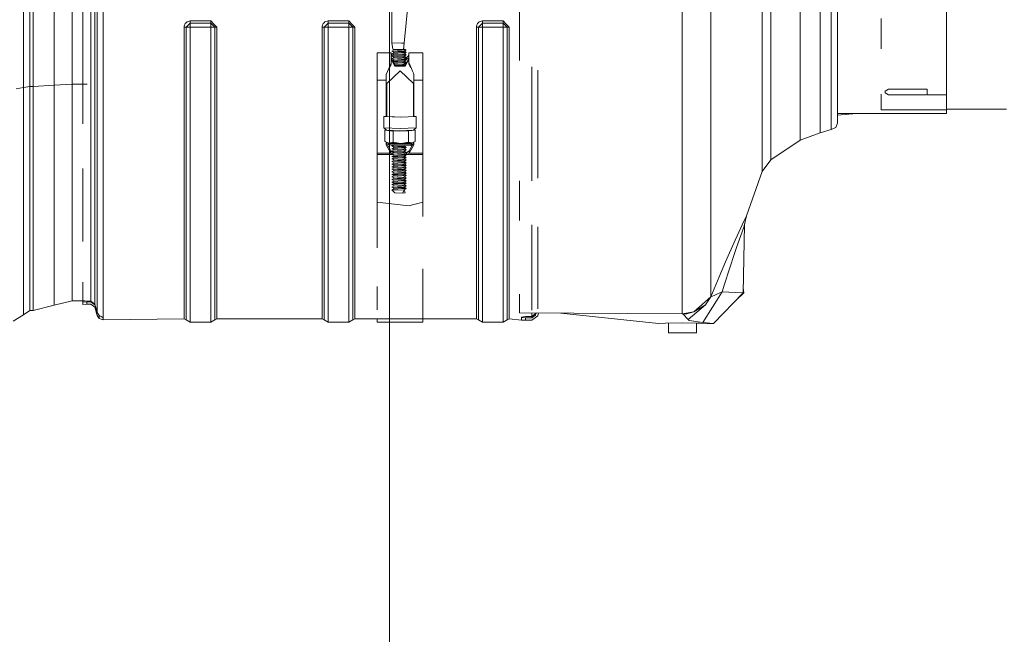
# Model space of a CAD drawing. Units: millimetres. Extents: x 755 to 8870, y -288 to 3601.
# Drawn here: x 4185 to 4664, y 487 to 786 of the extents above; entities that cross this region are included whole.
import ezdxf

# ---------------------------------------------------------------- set-up
doc = ezdxf.new("R2010")
doc.units = ezdxf.units.MM
doc.layers.add('1', color=7, linetype='Continuous', true_color=0xffffff)
doc.styles.add('blockfont', font='simplex.shx')
doc.dimstyles.get("Standard").update_dxf_attribs({"dimtxt": 0.18, "dimasz": 0.18, "dimexe": 0.18, "dimexo": 0.0625, "dimgap": 0.09, "dimtad": 0, "dimtih": 1, "dimtoh": 1, "dimdec": 4, "dimzin": 0, "dimdsep": 46, "dimtxsty": 'Standard', "dimcen": 0.09, "dimadec": 0, "dimazin": 0, "dimtfac": 1, "dimtdec": 4, "dimtofl": 0, "dimtmove": 0, "dimatfit": 3, "dimfxl": 1, "dimtolj": 1, "dimtzin": 0, "dimarcsym": 0})

# ---------------------------------------------------------------- blocks, each defined once
blk = doc.blocks.new('_U3')
at = {"layer": '1', "color": 18, "lineweight": 13}
for p, q in [((4365, 1300), (4365, 289.962913)), ((2000, 430), (2000, 289.962913)), ((2000, 291.962913), (3074.541667, 291.962913)), ((4365, 291.962913), (3290.458333, 291.962913)), ((3079.166667, 216.962913), (3054.166667, 216.962913)), ((3054.166667, 216.962913), (3054.166667, 123.212913)), ((3310.833333, 216.962913), (3285.833333, 216.962913)), ((3310.833333, 123.212913), (3310.833333, 216.962913)), ((3054.166667, 123.212913), (3079.166667, 123.212913)), ((3285.833333, 123.212913), (3310.833333, 123.212913))]:
    blk.add_line(p, q, dxfattribs=at)
at = {"layer": '1', "color": 18, "lineweight": 70}
for points in [[(2000, 291.962913), (2049.999951, 305.360372), (2050.000049, 278.565453)], [(4365, 291.962913), (4315.000049, 278.565453), (4314.999951, 305.360372)]]:
    blk.add_solid(points, dxfattribs=at)
at = {"layer": '1', "color": 18, "linetype": 'Continuous', "lineweight": 13, "char_height": 50, "attachment_point": 7, "line_spacing_factor": 0.903614, "style": 'blockfont'}
for s, insert in [('\\W1.4631;93.1', (3078.691667, 253.067079)), ('\\W1.1591;2365', (3078.691667, 131.192079))]:
    blk.add_mtext(s, dxfattribs=dict(at, insert=insert))
blk = doc.blocks.new('_U10')
at = {"layer": '1', "color": 18, "lineweight": 13}
for p, q in [((974.846274, 1197.49653), (974.846274, -250)), ((8649.999683, 1124.649996), (8649.999683, -250)), ((974.846274, -248), (4731.704229, -248)), ((8649.999683, -248), (4893.141729, -248))]:
    blk.add_line(p, q, dxfattribs=at)
at = {"layer": '1', "color": 18, "lineweight": 70}
for points in [[(974.846274, -248), (1024.846224, -234.60254), (1024.846323, -261.39746)], [(8649.999683, -248), (8599.999733, -261.39746), (8599.999634, -234.60254)]]:
    blk.add_solid(points, dxfattribs=at)
at = {"layer": '1', "color": 18, "linetype": 'Continuous', "lineweight": 13, "insert": (4735.854229, -286.895833), "char_height": 50, "attachment_point": 7, "line_spacing_factor": 0.903614, "style": 'blockfont'}
blk.add_mtext('\\W1.1836;OAL', dxfattribs=at)

msp = doc.modelspace()

# ---------------------------------------------------------------- linework, layer by layer
at = {"layer": '1', "color": 18, "linetype": 'Continuous', "lineweight": 13}
for p, q in [((4546.0639, 810.579684), (4546.0639, 778.64888)), ((4219.786644, 769.79759), (4219.786644, 806.194809)), ((4221.610069, 806.361344), (4221.610069, 769.594756)), ((4222.828865, 747.52548), (4222.828865, 806.868699)), ((4225.794315, 807.139483), (4225.794315, 746.877816)), ((4507.29084, 765.795019), (4507.29084, 804.419366)), ((4550.330162, 809.053627), (4550.330162, 778.9655)), ((4564.662933, 805.937555), (4564.662933, 773.677197)), ((4574.305058, 774.634746), (4574.305058, 805.041578)), ((4579.745293, 774.204579), (4579.745293, 805.041578)), ((4635.775089, 761.198846), (4635.775089, 804.960576)), ((4215.786457, 754.36404), (4215.786457, 804.203537)), ((4428.095341, 765.795019), (4428.095341, 800.285426)), ((4521.105766, 769.212869), (4521.105766, 803.61816)), ((4582.835197, 802.414265), (4582.835197, 775.069562)), ((4186.928302, 799.043801), (4186.928302, 752.620068)), ((4190.146476, 753.147569), (4190.146476, 798.937169)), ((4191.706687, 753.147569), (4191.706687, 798.937169)), ((4201.978683, 753.809419), (4201.978683, 798.803297)), ((4210.586548, 798.69118), (4210.586548, 754.36404)), ((4366.05978, 774.34471), (4366.05978, 793.938061)), ((4372.059822, 774.154153), (4374.060154, 793.940035)), ((4603.962421, 771.475119), (4603.962421, 786.266652)), ((4265.174866, 782.539871), (4265.13958, 782.089141)), ((4265.13958, 782.077876), (4265.13958, 782.089141)), ((4265.626907, 782.062379), (4265.13958, 782.077876)), ((4265.13958, 746.877816), (4265.13958, 782.077876)), ((4265.658379, 783.743349), (4265.174866, 782.539871)), ((4265.641689, 782.061961), (4265.626907, 782.062379)), ((4266.121864, 782.046703), (4265.641689, 782.061961)), ((4265.658379, 783.743349), (4265.788555, 783.918765)), ((4265.788555, 783.918765), (4266.024113, 784.130481)), ((4266.488075, 784.546998), (4266.024113, 784.130481)), ((4266.121864, 782.046703), (4267.106533, 783.036378)), ((4266.121864, 782.046703), (4268.086433, 781.984296)), ((4266.121864, 746.726659), (4266.121864, 782.046703)), ((4268.086433, 785.017636), (4266.488075, 784.546998)), ((4267.106533, 783.036378), (4268.086433, 784.021822)), ((4268.086433, 785.017636), (4278.086662, 785.017636)), ((4268.086433, 784.52864), (4268.086433, 785.017636)), ((4268.086433, 784.52864), (4268.086433, 784.513858)), ((4268.086433, 784.021822), (4268.086433, 784.513858)), ((4268.086433, 784.021822), (4268.086433, 781.984296)), ((4268.086433, 784.021822), (4278.086662, 784.021822)), ((4268.086433, 781.984296), (4268.086433, 740.280655)), ((4268.086433, 781.984296), (4278.086662, 781.984296)), ((4278.086662, 785.017636), (4279.562473, 783.545282)), ((4278.086662, 784.528103), (4278.086662, 785.017636)), ((4278.086662, 784.515348), (4278.086662, 784.528103)), ((4278.086662, 784.021822), (4278.086662, 784.515348)), ((4278.086662, 784.021822), (4279.067516, 783.035782)), ((4278.086662, 784.021822), (4278.086662, 781.984296)), ((4280.051231, 782.046703), (4278.086662, 781.984296)), ((4278.086662, 781.984296), (4278.086662, 740.280655)), ((4279.067516, 783.035782), (4280.051231, 782.046703)), ((4279.562473, 783.545282), (4281.033516, 782.077876)), ((4280.051231, 782.046703), (4280.532837, 782.061961)), ((4280.051231, 782.046703), (4280.051231, 746.726659)), ((4280.545235, 782.062379), (4280.532837, 782.061961)), ((4280.545235, 782.062379), (4281.033516, 782.077876)), ((4281.033516, 782.077876), (4281.033516, 746.877816)), ((4332.2649, 782.539871), (4332.229614, 782.089141)), ((4332.229614, 782.077876), (4332.229614, 782.089141)), ((4332.229614, 782.077876), (4332.716942, 782.062379)), ((4332.229614, 746.877816), (4332.229614, 782.077876)), ((4332.747936, 783.743349), (4332.2649, 782.539871)), ((4332.731724, 782.061961), (4332.716942, 782.062379)), ((4333.211899, 782.046703), (4332.731724, 782.061961)), ((4332.747936, 783.743349), (4332.87859, 783.918765)), ((4332.87859, 783.918765), (4333.114147, 784.130481)), ((4333.57811, 784.546998), (4333.114147, 784.130481)), ((4333.211899, 782.046703), (4334.196091, 783.036378)), ((4333.211899, 782.046703), (4335.176468, 781.984296)), ((4333.211899, 746.726659), (4333.211899, 782.046703)), ((4333.57811, 784.546998), (4335.176468, 785.017636)), ((4334.196091, 783.036378), (4335.176468, 784.021822)), ((4335.176468, 785.017636), (4335.176468, 784.52864)), ((4345.176697, 785.017636), (4335.176468, 785.017636)), ((4335.176468, 784.52864), (4335.176468, 784.513858)), ((4335.176468, 784.021822), (4335.176468, 784.513858)), ((4335.176468, 784.021822), (4345.176697, 784.021822)), ((4335.176468, 784.021822), (4335.176468, 781.984296)), ((4335.176468, 781.984296), (4335.176468, 740.280655)), ((4335.176468, 781.984296), (4345.176697, 781.984296)), ((4345.176697, 785.017636), (4346.652508, 783.545282)), ((4345.176697, 785.017636), (4345.176697, 784.528103)), ((4345.176697, 784.515348), (4345.176697, 784.528103)), ((4345.176697, 784.021822), (4345.176697, 784.515348)), ((4345.176697, 784.021822), (4346.157551, 783.035782)), ((4345.176697, 784.021822), (4345.176697, 781.984296)), ((4347.141266, 782.046703), (4345.176697, 781.984296)), ((4345.176697, 781.984296), (4345.176697, 740.280655)), ((4346.157551, 783.035782), (4347.141266, 782.046703)), ((4348.12355, 782.077876), (4346.652508, 783.545282)), ((4347.141266, 782.046703), (4347.622871, 782.061961)), ((4347.141266, 782.046703), (4347.141266, 746.726659)), ((4347.635269, 782.062379), (4347.622871, 782.061961)), ((4348.12355, 782.077876), (4347.635269, 782.062379)), ((4348.12355, 782.077876), (4348.12355, 746.877816)), ((4407.265186, 782.539871), (4407.229424, 782.089141)), ((4407.229424, 782.077876), (4407.229424, 782.089141)), ((4407.229424, 782.077876), (4407.717228, 782.062379)), ((4407.229424, 746.877816), (4407.229424, 782.077876)), ((4407.748222, 783.743349), (4407.265186, 782.539871)), ((4407.731533, 782.061961), (4407.717228, 782.062379)), ((4407.731533, 782.061961), (4408.211708, 782.046703)), ((4407.878399, 783.918765), (4407.748222, 783.743349)), ((4407.878399, 783.918765), (4408.114433, 784.130481)), ((4408.577919, 784.546998), (4408.114433, 784.130481)), ((4408.211708, 782.046703), (4409.196377, 783.036378)), ((4408.211708, 782.046703), (4410.176754, 781.984296)), ((4408.211708, 746.726659), (4408.211708, 782.046703)), ((4408.577919, 784.546998), (4410.176754, 785.017636)), ((4409.196377, 783.036378), (4410.176754, 784.021822)), ((4410.176754, 785.017636), (4410.176754, 784.52864)), ((4420.176506, 785.017636), (4410.176754, 785.017636)), ((4410.176754, 784.52864), (4410.176754, 784.513858)), ((4410.176754, 784.021822), (4410.176754, 784.513858)), ((4410.176754, 784.021822), (4420.176506, 784.021822)), ((4410.176754, 784.021822), (4410.176754, 781.984296)), ((4410.176754, 781.984296), (4410.176754, 740.280655)), ((4410.176754, 781.984296), (4420.176506, 781.984296)), ((4420.176506, 785.017636), (4420.176506, 784.528103)), ((4421.652317, 783.545282), (4420.176506, 785.017636)), ((4420.176506, 784.515348), (4420.176506, 784.528103)), ((4420.176506, 784.021822), (4420.176506, 784.515348)), ((4420.176506, 784.021822), (4421.15736, 783.035782)), ((4420.176506, 784.021822), (4420.176506, 781.984296)), ((4422.141075, 782.046703), (4420.176506, 781.984296)), ((4420.176506, 781.984296), (4420.176506, 740.280655)), ((4421.15736, 783.035782), (4422.141075, 782.046703)), ((4423.12336, 782.077876), (4421.652317, 783.545282)), ((4422.141075, 782.046703), (4422.623158, 782.061961)), ((4422.141075, 782.046703), (4422.141075, 746.726659)), ((4422.635555, 782.062379), (4422.623158, 782.061961)), ((4423.12336, 782.077876), (4422.635555, 782.062379)), ((4423.12336, 746.877816), (4423.12336, 782.077876)), ((4546.0639, 778.022256), (4546.0639, 778.64888)), ((4546.0639, 778.022256), (4546.0639, 736.346927)), ((4550.330162, 759.412256), (4550.330162, 778.9655)), ((4370.791912, 774.194446), (4366.05978, 774.34471)), ((4366.602898, 771.349278), (4366.05978, 774.34471)), ((4366.05978, 770.350781), (4367.142677, 770.974842)), ((4366.493225, 771.349278), (4366.60227, 771.35274)), ((4371.843338, 771.179345), (4366.493225, 771.349278)), ((4367.142677, 770.974842), (4366.493225, 771.349278)), ((4366.602898, 771.349278), (4371.788502, 771.18459)), ((4368.601322, 770.835844), (4367.142677, 770.974842)), ((4370.789528, 770.905343), (4368.601322, 770.835844)), ((4370.789528, 770.905343), (4372.977257, 770.974842)), ((4372.059822, 774.154153), (4370.791912, 774.194446)), ((4371.788502, 771.18459), (4372.059822, 774.154153)), ((4371.818999, 771.518379), (4371.843338, 771.519151)), ((4371.843338, 771.179345), (4371.843338, 771.519151)), ((4372.977257, 770.974842), (4371.843338, 771.519151)), ((4372.059822, 770.350781), (4372.977257, 770.974842)), ((4564.662933, 764.93111), (4564.662933, 773.677197)), ((4574.305058, 774.634746), (4574.305058, 749.276188)), ((4579.745293, 747.746137), (4579.745293, 774.204579)), ((4582.835197, 775.069562), (4582.835197, 749.954906)), ((4219.786644, 769.79759), (4219.786644, 735.040155)), ((4221.610069, 734.10317), (4221.610069, 769.594756)), ((4358.944893, 769.481388), (4365.809917, 769.481388)), ((4358.944893, 765.410212), (4358.944893, 769.481388)), ((4365.809917, 765.410212), (4365.809917, 769.481388)), ((4365.809917, 768.797842), (4366.359148, 768.027061)), ((4365.809917, 767.022696), (4366.282292, 766.734696)), ((4366.372563, 765.538609), (4365.809917, 766.445664)), ((4365.809917, 766.424187), (4367.707253, 763.311115)), ((4367.546082, 762.971905), (4365.809917, 766.242072)), ((4369.06004, 770.255533), (4366.05978, 770.350781)), ((4367.142677, 769.72672), (4366.05978, 770.350781)), ((4366.05978, 769.10266), (4367.142677, 769.72672)), ((4369.06004, 769.007412), (4366.05978, 769.10266)), ((4367.142677, 768.478599), (4366.05978, 769.10266)), ((4366.05978, 767.854539), (4367.142677, 768.478599)), ((4369.06004, 767.75929), (4366.05978, 767.854539)), ((4367.142677, 767.230478), (4366.05978, 767.854539)), ((4366.05978, 766.606477), (4367.142677, 767.230478)), ((4369.06004, 766.511169), (4366.05978, 766.606477)), ((4367.142677, 765.982416), (4366.05978, 766.606477)), ((4366.355609, 765.528838), (4367.142677, 765.982416)), ((4366.776325, 767.441602), (4366.989613, 767.142277)), ((4368.601322, 769.587722), (4367.142677, 769.72672)), ((4368.601322, 768.339661), (4367.142677, 768.478599)), ((4368.601322, 767.09154), (4367.142677, 767.230478)), ((4368.601322, 765.843418), (4367.142677, 765.982416)), ((4370.789528, 769.657221), (4368.601322, 769.587722)), ((4370.789528, 768.4091), (4368.601322, 768.339661)), ((4370.789528, 767.161039), (4368.601322, 767.09154)), ((4372.059822, 770.160225), (4369.06004, 770.255533)), ((4372.059822, 768.912104), (4369.06004, 769.007412)), ((4372.059822, 767.664042), (4369.06004, 767.75929)), ((4372.059822, 766.415921), (4369.06004, 766.511169)), ((4370.789528, 769.657221), (4372.059822, 770.160225)), ((4370.789528, 769.657221), (4372.977257, 769.72672)), ((4370.789528, 768.4091), (4372.059822, 768.912104)), ((4370.789528, 768.4091), (4372.977257, 768.478599)), ((4370.789528, 767.161039), (4372.059822, 767.664042)), ((4370.789528, 767.161039), (4372.977257, 767.230478)), ((4370.789528, 765.912917), (4372.059822, 766.415921)), ((4370.789528, 765.912917), (4372.977257, 765.982416)), ((4372.059822, 770.160225), (4372.059822, 770.350781)), ((4372.059822, 769.10266), (4372.977257, 769.72672)), ((4372.059822, 768.912104), (4372.059822, 769.10266)), ((4372.059822, 767.854539), (4372.977257, 768.478599)), ((4372.059822, 767.664042), (4372.059822, 767.854539)), ((4372.059822, 766.606477), (4372.977257, 767.230478)), ((4372.059822, 766.415921), (4372.059822, 766.606477)), ((4372.059822, 765.358356), (4372.977257, 765.982416)), ((4372.977257, 769.72672), (4372.181305, 770.433417)), ((4372.977257, 765.982416), (4372.18131, 766.689108)), ((4372.977257, 768.478599), (4372.181338, 769.185318)), ((4372.977257, 767.230478), (4372.181338, 767.937197)), ((4372.467041, 763.367501), (4374.310017, 766.414697)), ((4374.025345, 767.842439), (4372.578445, 766.336506)), ((4372.640133, 763.0119), (4374.310017, 766.215773)), ((4374.310017, 766.42448), (4372.679789, 763.750304)), ((4374.310017, 767.022696), (4372.86507, 766.082023)), ((4374.025345, 767.842439), (4374.310017, 768.797842)), ((4374.310017, 765.410212), (4374.310017, 769.481388)), ((4381.175041, 769.481388), (4374.310017, 769.481388)), ((4381.175041, 765.410212), (4381.175041, 769.481388)), ((4521.105766, 769.212869), (4521.105766, 767.341045)), ((4521.105766, 767.341045), (4521.105766, 728.298214)), ((4358.944893, 765.410212), (4358.944893, 756.190923)), ((4363.30986, 759.066072), (4364.55965, 761.95946)), ((4364.55965, 761.95946), (4365.119457, 763.255563)), ((4365.071297, 762.684014), (4365.511894, 763.467398)), ((4365.119457, 763.255563), (4365.534782, 764.218)), ((4365.511894, 763.467398), (4365.809917, 763.996747)), ((4365.534782, 764.218), (4365.809917, 764.854935)), ((4365.809917, 764.854935), (4365.809917, 765.410212)), ((4365.809917, 763.996747), (4365.809917, 764.854935)), ((4369.06004, 765.263048), (4366.467405, 765.345407)), ((4367.142677, 764.734295), (4366.675922, 765.00328)), ((4366.942894, 764.619162), (4366.720596, 764.977535)), ((4366.918574, 764.605147), (4367.142677, 764.734295)), ((4368.601322, 764.595297), (4367.142677, 764.734295)), ((4369.06004, 764.014986), (4367.243106, 764.072668)), ((4367.546082, 762.971905), (4372.640133, 763.0119)), ((4368.601322, 763.347235), (4367.628779, 763.439872)), ((4368.029971, 762.975704), (4367.707253, 763.311115)), ((4370.789528, 765.912917), (4368.601322, 765.843418)), ((4370.789528, 764.664796), (4368.601322, 764.595297)), ((4370.789528, 763.416675), (4368.601322, 763.347235)), ((4372.059822, 765.1678), (4369.06004, 765.263048)), ((4372.059822, 763.919678), (4369.06004, 764.014986)), ((4370.789528, 764.664796), (4372.059822, 765.1678)), ((4370.789528, 764.664796), (4372.977257, 764.734295)), ((4370.789528, 763.416675), (4372.059822, 763.919678)), ((4370.789528, 763.416675), (4372.530227, 763.471973)), ((4372.059822, 765.1678), (4372.059822, 765.358356)), ((4372.059822, 764.110234), (4372.977257, 764.734295)), ((4372.059822, 763.919678), (4372.059822, 764.110234)), ((4372.120912, 763.007823), (4372.467041, 763.367501)), ((4372.977257, 764.734295), (4372.181305, 765.440991)), ((4372.692004, 763.739458), (4372.181338, 764.192893)), ((4374.310017, 765.410212), (4374.310017, 764.854935)), ((4374.310017, 764.854935), (4375.56076, 761.958447)), ((4374.310017, 763.996747), (4374.310017, 764.854935)), ((4374.310017, 763.996747), (4375.223177, 762.373895)), ((4375.56076, 761.958447), (4376.113415, 760.678855)), ((4381.175041, 765.410212), (4381.175041, 756.190923)), ((4434.078693, 746.877816), (4434.078693, 762.654421)), ((4507.29084, 765.795019), (4507.29084, 724.226144)), ((4564.662933, 764.93111), (4564.662933, 738.344935)), ((4635.775089, 749.163893), (4635.775089, 761.198846)), ((4363.30986, 756.190923), (4363.30986, 759.066072)), ((4370.059967, 760.807183), (4363.578796, 754.666176)), ((4370.059967, 760.807183), (4376.541138, 754.666176)), ((4376.113415, 760.678855), (4376.532555, 759.708431)), ((4376.532555, 759.708431), (4376.810074, 759.066072)), ((4376.810074, 759.066072), (4376.810074, 756.190923)), ((4437.044621, 747.52548), (4437.044511, 761.097695)), ((4550.330162, 740.008679), (4550.330162, 759.412256)), ((4183.348686, 752.033346), (4186.928302, 752.620068)), ((4186.928302, 752.620068), (4190.146476, 753.147569)), ((4186.928302, 752.620068), (4186.928302, 709.976223)), ((4190.146476, 753.147569), (4191.706687, 753.147569)), ((4190.146476, 711.0863), (4190.146476, 753.147569)), ((4191.706687, 753.147569), (4201.978683, 753.809419)), ((4191.706687, 753.147569), (4191.706687, 711.0863)), ((4201.978683, 753.809419), (4210.586548, 754.36404)), ((4201.978683, 712.479022), (4201.978683, 753.809419)), ((4210.586548, 754.36404), (4210.586548, 713.646141)), ((4210.586548, 754.36404), (4218.011148, 754.36404)), ((4215.786457, 735.02585), (4215.786457, 754.36404)), ((4358.944893, 756.190923), (4363.30986, 756.190923)), ((4358.944893, 756.190923), (4358.944893, 720.737007)), ((4363.30986, 738.686904), (4363.30986, 756.190923)), ((4363.30986, 754.666176), (4363.578796, 754.666176)), ((4363.578796, 754.666176), (4363.578796, 738.556077)), ((4376.541138, 754.666176), (4376.541138, 738.567459)), ((4376.810074, 754.666176), (4376.541138, 754.666176)), ((4376.810074, 756.190923), (4376.810074, 738.686904)), ((4381.175041, 756.190923), (4376.810074, 756.190923)), ((4381.175041, 756.190923), (4381.175041, 720.737007)), ((4607.575417, 751.879719), (4606.780052, 751.354662)), ((4607.575417, 751.879719), (4626.375198, 751.879719)), ((4626.375198, 751.879719), (4626.375198, 749.163893)), ((4222.828865, 747.52548), (4222.828865, 733.089474)), ((4225.794315, 707.341102), (4225.794315, 746.877816)), ((4265.13958, 707.341102), (4265.13958, 746.877816)), ((4281.033516, 707.341102), (4281.033516, 746.877816)), ((4332.229614, 746.877816), (4332.229614, 707.341102)), ((4348.12355, 707.341102), (4348.12355, 746.877816)), ((4407.229424, 707.341102), (4407.229424, 746.877816)), ((4423.12336, 746.877816), (4423.12336, 707.341102)), ((4434.078693, 707.341102), (4434.078693, 746.877816)), ((4437.044621, 734.336165), (4437.044621, 747.52548)), ((4574.305058, 741.229382), (4574.305058, 749.276188)), ((4579.745293, 747.746137), (4579.745293, 732.468453)), ((4582.835197, 749.639836), (4582.835197, 749.954906)), ((4582.835197, 735.453156), (4582.835197, 749.639836)), ((4603.962421, 741.756883), (4603.962421, 749.388506)), ((4605.985165, 750.829664), (4606.780052, 751.354662)), ((4605.985165, 750.150707), (4605.985165, 750.829664)), ((4607.575417, 749.163893), (4605.985165, 750.150707)), ((4626.096249, 749.163893), (4607.575417, 749.163893)), ((4626.375198, 749.163893), (4635.775089, 749.163893)), ((4635.762215, 741.756883), (4635.762215, 749.163893)), ((4635.775089, 748.373953), (4635.762215, 748.373953)), ((4635.775089, 746.854153), (4635.762215, 746.854153)), ((4635.775089, 748.373953), (4635.775089, 746.854153)), ((4635.775089, 740.012375), (4635.775089, 746.854153)), ((4266.121864, 740.960029), (4266.121864, 746.726659)), ((4280.051231, 746.726659), (4280.051231, 740.960029)), ((4333.211899, 740.960029), (4333.211899, 746.726659)), ((4347.141266, 746.726659), (4347.141266, 740.960029)), ((4408.211708, 740.960029), (4408.211708, 746.726659)), ((4422.141075, 746.726659), (4422.141075, 740.960029)), ((4635.775089, 742.168068), (4664.962292, 742.169765)), ((4266.121864, 707.055297), (4266.121864, 740.960029)), ((4268.086433, 740.280655), (4268.086433, 702.48076)), ((4278.086662, 740.280655), (4278.086662, 702.48076)), ((4280.051231, 707.055297), (4280.051231, 740.960029)), ((4333.211899, 707.055297), (4333.211899, 740.960029)), ((4335.176468, 740.280655), (4335.176468, 702.48076)), ((4345.176697, 740.280655), (4345.176697, 702.48076)), ((4347.141266, 707.055297), (4347.141266, 740.960029)), ((4363.578796, 738.701695), (4362.255096, 738.628891)), ((4362.255096, 738.628891), (4370.059967, 738.199559)), ((4362.255096, 733.107236), (4362.255096, 738.628891)), ((4363.578796, 738.634608), (4363.474846, 738.628891)), ((4363.578796, 738.623173), (4363.474846, 738.628891)), ((4370.059967, 738.266674), (4364.858076, 738.552806)), ((4377.864838, 738.628891), (4370.059967, 738.199559)), ((4376.541138, 738.701695), (4377.864838, 738.628891)), ((4376.541138, 738.634608), (4376.645088, 738.628891)), ((4376.645088, 738.628891), (4376.541138, 738.623173)), ((4377.864838, 738.628891), (4377.864838, 733.107236)), ((4408.211708, 707.055297), (4408.211708, 740.960029)), ((4410.176754, 740.280655), (4410.176754, 702.48076)), ((4420.176506, 740.280655), (4420.176506, 702.48076)), ((4422.141075, 707.055297), (4422.141075, 740.960029)), ((4550.330162, 740.008679), (4550.330162, 717.461613)), ((4564.662933, 732.724693), (4564.662933, 738.344935)), ((4574.305058, 741.229382), (4574.305058, 730.601874)), ((4635.775089, 740.012375), (4582.835197, 740.012375)), ((4582.835197, 739.3078), (4592.014555, 740.012375)), ((4635.762215, 741.756883), (4603.962421, 741.756883)), ((4219.786644, 735.040155), (4219.786644, 734.638658)), ((4219.786644, 703.103867), (4219.786644, 734.638658)), ((4221.610069, 702.270117), (4221.610069, 734.10317)), ((4222.828865, 733.089474), (4222.828865, 708.566096)), ((4362.255096, 733.107236), (4370.059967, 732.677963)), ((4362.255096, 733.107236), (4363.474846, 731.889096)), ((4377.864838, 733.107236), (4370.059967, 732.677963)), ((4377.864838, 733.107236), (4376.645088, 731.889096)), ((4437.044621, 708.566096), (4437.044621, 734.336165)), ((4546.0639, 736.070481), (4546.0639, 736.346927)), ((4546.0639, 711.790112), (4546.0639, 736.070481)), ((4564.662933, 727.104452), (4564.662933, 732.724693)), ((4579.745293, 732.299414), (4581.930161, 733.176139)), ((4579.745293, 732.299414), (4579.745293, 732.468453)), ((4582.835197, 735.2927), (4581.930161, 733.176139)), ((4582.835197, 735.453156), (4582.835197, 735.296217)), ((4582.835197, 735.2927), (4582.835197, 735.296217)), ((4362.630844, 731.860247), (4363.415038, 731.948825)), ((4362.630844, 731.860247), (4366.798878, 731.520799)), ((4362.630844, 726.416793), (4362.630844, 731.860247)), ((4363.30986, 731.936944), (4363.30986, 732.053864)), ((4363.474846, 731.889096), (4369.94861, 731.533004)), ((4366.798878, 731.520799), (4369.94861, 731.533004)), ((4366.798878, 726.077285), (4366.798878, 731.520799)), ((4369.94861, 731.533004), (4370.059967, 731.526878)), ((4370.188203, 731.533932), (4370.059967, 731.526878)), ((4376.645088, 731.889096), (4370.188203, 731.533932)), ((4370.188203, 731.533932), (4374.228477, 731.549588)), ((4374.228477, 731.549588), (4377.489567, 731.917885)), ((4374.228477, 726.106134), (4374.228477, 731.549588)), ((4376.735419, 731.979307), (4377.489567, 731.917885)), ((4376.810074, 732.053864), (4376.810074, 731.973227)), ((4377.489567, 726.474431), (4377.489567, 731.917885)), ((4521.105766, 695.127216), (4521.105766, 728.298214)), ((4564.662933, 727.104452), (4574.305058, 730.601874)), ((4574.305058, 730.601874), (4579.745293, 732.299414)), ((4364.714622, 725.671795), (4362.630844, 726.416793)), ((4363.30986, 724.834648), (4363.30986, 726.17403)), ((4363.30986, 725.991336), (4365.550995, 721.893695)), ((4365.550995, 720.737007), (4363.30986, 724.834648)), ((4364.373684, 725.501326), (4364.373684, 725.793688)), ((4364.373684, 725.501326), (4367.290497, 725.036231)), ((4364.373684, 725.501326), (4364.571095, 724.966493)), ((4365.047932, 724.734393), (4364.571095, 724.966493)), ((4364.714622, 725.671795), (4366.798878, 726.077285)), ((4364.714622, 725.671795), (4367.235661, 725.551453)), ((4367.290497, 725.341406), (4364.714622, 725.671795)), ((4367.619038, 724.324432), (4365.047932, 724.734393)), ((4365.76406, 725.537191), (4365.773678, 725.52326)), ((4366.05978, 724.170771), (4366.606556, 724.485871)), ((4369.06004, 724.075523), (4366.05978, 724.170771)), ((4367.142677, 723.546711), (4366.05978, 724.170771)), ((4366.05978, 722.92265), (4367.142677, 723.546711)), ((4369.06004, 722.827402), (4366.05978, 722.92265)), ((4367.142677, 722.298649), (4366.05978, 722.92265)), ((4370.513439, 725.516465), (4366.798878, 726.077285)), ((4368.601322, 723.407772), (4367.142677, 723.546711)), ((4367.235661, 725.551453), (4370.513439, 725.516465)), ((4367.290497, 725.341406), (4375.74625, 725.501862)), ((4367.290497, 725.036231), (4375.74625, 725.196686)), ((4367.619038, 724.324432), (4375.072002, 724.465874)), ((4370.789528, 723.477271), (4368.601322, 723.407772)), ((4372.059822, 723.980275), (4369.06004, 724.075523)), ((4370.513439, 725.516465), (4374.228477, 726.106134)), ((4375.858784, 725.715068), (4370.513439, 725.516465)), ((4370.789528, 723.477271), (4372.059822, 723.980275)), ((4370.789528, 723.477271), (4372.977257, 723.546711)), ((4372.059822, 724.170771), (4372.419655, 724.415538)), ((4372.059822, 723.980275), (4372.059822, 724.170771)), ((4372.059822, 722.92265), (4372.977257, 723.546711)), ((4372.059822, 722.732154), (4372.059822, 722.92265)), ((4372.977257, 723.546711), (4372.181338, 724.253429)), ((4372.977257, 722.298649), (4372.181343, 723.005312)), ((4375.858784, 725.715068), (4374.228477, 726.106134)), ((4376.810074, 725.991336), (4374.569416, 721.893695)), ((4376.810074, 724.834648), (4374.569416, 720.737007)), ((4375.072002, 724.465874), (4375.54884, 724.672464)), ((4375.74625, 725.196686), (4375.54884, 724.672464)), ((4375.74625, 725.501862), (4375.858784, 725.715068)), ((4375.74625, 725.196686), (4375.74625, 725.501862)), ((4375.858784, 725.715068), (4377.489567, 726.474431)), ((4376.810074, 726.15803), (4376.810074, 724.834648)), ((4507.29084, 688.085166), (4507.29084, 724.226144)), ((4550.330162, 717.461613), (4564.662933, 727.104452)), ((4358.944893, 720.737007), (4365.550995, 720.737007)), ((4358.944893, 720.737007), (4358.944893, 720.084098)), ((4358.944893, 720.084098), (4366.653874, 720.084098)), ((4358.944893, 720.084098), (4358.944893, 696.919766)), ((4365.550995, 721.893695), (4366.849422, 720.979598)), ((4365.550995, 720.737007), (4365.550995, 721.893695)), ((4365.550995, 720.737007), (4366.110468, 720.455678)), ((4366.05978, 721.674588), (4367.142677, 722.298649)), ((4369.06004, 721.57928), (4366.05978, 721.674588)), ((4367.142677, 721.050528), (4366.05978, 721.674588)), ((4366.05978, 720.426467), (4367.142677, 721.050528)), ((4369.06004, 720.331219), (4366.05978, 720.426467)), ((4367.142677, 719.802406), (4366.05978, 720.426467)), ((4366.05978, 719.178346), (4367.142677, 719.802406)), ((4369.06004, 719.083098), (4366.05978, 719.178346)), ((4367.142677, 718.554285), (4366.05978, 719.178346)), ((4366.05978, 717.930225), (4367.142677, 718.554285)), ((4366.849422, 720.979598), (4366.951865, 720.940565)), ((4366.849422, 720.881528), (4366.849422, 720.979598)), ((4368.601322, 722.159651), (4367.142677, 722.298649)), ((4368.601322, 720.91153), (4367.142677, 721.050528)), ((4368.601322, 719.663408), (4367.142677, 719.802406)), ((4368.601322, 718.415347), (4367.142677, 718.554285)), ((4370.789528, 722.22915), (4368.601322, 722.159651)), ((4370.789528, 720.981029), (4368.601322, 720.91153)), ((4370.789528, 719.732907), (4368.601322, 719.663408)), ((4370.789528, 718.484786), (4368.601322, 718.415347)), ((4372.059822, 722.732154), (4369.06004, 722.827402)), ((4372.059822, 721.484032), (4369.06004, 721.57928)), ((4372.059822, 720.235911), (4369.06004, 720.331219)), ((4372.059822, 718.98779), (4369.06004, 719.083098)), ((4370.789528, 722.22915), (4372.059822, 722.732154)), ((4370.789528, 722.22915), (4372.977257, 722.298649)), ((4370.789528, 720.981029), (4372.059822, 721.484032)), ((4370.789528, 720.981029), (4372.977257, 721.050528)), ((4370.789528, 719.732907), (4372.059822, 720.235911)), ((4370.789528, 719.732907), (4372.977257, 719.802406)), ((4370.789528, 718.484786), (4372.059822, 718.98779)), ((4370.789528, 718.484786), (4372.977257, 718.554285)), ((4372.059822, 721.674588), (4372.977257, 722.298649)), ((4372.059822, 721.484032), (4372.059822, 721.674588)), ((4372.059822, 720.426467), (4372.977257, 721.050528)), ((4372.059822, 720.235911), (4372.059822, 720.426467)), ((4372.059822, 719.178346), (4372.977257, 719.802406)), ((4372.059822, 718.98779), (4372.059822, 719.178346)), ((4372.059822, 717.930225), (4372.977257, 718.554285)), ((4372.977257, 721.050528), (4372.181305, 721.757224)), ((4372.977257, 719.802406), (4372.181338, 720.509125)), ((4372.977257, 718.554285), (4372.181338, 719.261004)), ((4373.270512, 720.084098), (4372.660011, 720.084098)), ((4372.678516, 720.847317), (4373.270512, 720.979598)), ((4374.569416, 721.893695), (4373.270512, 720.979598)), ((4373.270512, 720.084098), (4373.270512, 720.979598)), ((4374.569416, 720.737007), (4373.270512, 720.084098)), ((4381.175041, 720.084098), (4373.270512, 720.084098)), ((4374.569416, 720.737007), (4374.569416, 721.893695)), ((4381.175041, 720.737007), (4374.569416, 720.737007)), ((4381.175041, 720.737007), (4381.175041, 720.084098)), ((4381.175041, 720.084098), (4381.175041, 696.919766)), ((4210.586548, 680.523184), (4210.586548, 713.646141)), ((4369.06004, 717.834976), (4366.05978, 717.930225)), ((4367.142677, 717.306164), (4366.05978, 717.930225)), ((4366.05978, 716.682163), (4367.142677, 717.306164)), ((4369.06004, 716.586855), (4366.05978, 716.682163)), ((4367.142677, 716.058102), (4366.05978, 716.682163)), ((4366.05978, 715.434042), (4367.142677, 716.058102)), ((4369.06004, 715.338734), (4366.05978, 715.434042)), ((4367.142677, 714.809981), (4366.05978, 715.434042)), ((4366.05978, 714.18592), (4367.142677, 714.809981)), ((4369.06004, 714.090672), (4366.05978, 714.18592)), ((4367.142677, 713.56186), (4366.05978, 714.18592)), ((4366.05978, 712.937799), (4367.142677, 713.56186)), ((4368.601322, 717.167225), (4367.142677, 717.306164)), ((4368.601322, 715.919104), (4367.142677, 716.058102)), ((4368.601322, 714.670983), (4367.142677, 714.809981)), ((4368.601322, 713.422921), (4367.142677, 713.56186)), ((4370.789528, 717.236724), (4368.601322, 717.167225)), ((4370.789528, 715.988603), (4368.601322, 715.919104)), ((4370.789528, 714.740482), (4368.601322, 714.670983)), ((4370.789528, 713.492361), (4368.601322, 713.422921)), ((4372.059822, 717.739728), (4369.06004, 717.834976)), ((4372.059822, 716.491607), (4369.06004, 716.586855)), ((4372.059822, 715.243486), (4369.06004, 715.338734)), ((4372.059822, 713.995364), (4369.06004, 714.090672)), ((4370.789528, 717.236724), (4372.059822, 717.739728)), ((4370.789528, 717.236724), (4372.977257, 717.306164)), ((4370.789528, 715.988603), (4372.059822, 716.491607)), ((4370.789528, 715.988603), (4372.977257, 716.058102)), ((4370.789528, 714.740482), (4372.059822, 715.243486)), ((4370.789528, 714.740482), (4372.977257, 714.809981)), ((4370.789528, 713.492361), (4372.059822, 713.995364)), ((4370.789528, 713.492361), (4372.977257, 713.56186)), ((4372.059822, 717.739728), (4372.059822, 717.930225)), ((4372.059822, 716.682163), (4372.977257, 717.306164)), ((4372.059822, 716.491607), (4372.059822, 716.682163)), ((4372.059822, 715.434042), (4372.977257, 716.058102)), ((4372.059822, 715.243486), (4372.059822, 715.434042)), ((4372.059822, 714.18592), (4372.977257, 714.809981)), ((4372.059822, 713.995364), (4372.059822, 714.18592)), ((4372.059822, 712.937799), (4372.977257, 713.56186)), ((4372.977257, 714.809981), (4372.181305, 715.516677)), ((4372.977257, 716.058102), (4372.18131, 716.764794)), ((4372.977257, 717.306164), (4372.181338, 718.012883)), ((4372.977257, 713.56186), (4372.181338, 714.268579)), ((4546.0639, 711.790112), (4550.330162, 717.461613)), ((4186.928302, 709.976223), (4186.928302, 675.286618)), ((4190.146476, 676.870611), (4190.146476, 711.0863)), ((4191.706687, 676.870611), (4191.706687, 711.0863)), ((4201.978683, 712.479022), (4201.978683, 678.85783)), ((4215.786457, 713.309669), (4215.786457, 677.814391)), ((4222.828865, 676.425663), (4222.828865, 708.566096)), ((4369.06004, 712.842551), (4366.05978, 712.937799)), ((4367.142677, 712.313738), (4366.05978, 712.937799)), ((4366.05978, 711.689678), (4367.142677, 712.313738)), ((4369.06004, 711.59443), (4366.05978, 711.689678)), ((4367.142677, 711.065677), (4366.05978, 711.689678)), ((4366.05978, 710.441616), (4367.142677, 711.065677)), ((4369.06004, 710.346308), (4366.05978, 710.441616)), ((4367.142677, 709.817556), (4366.05978, 710.441616)), ((4366.05978, 709.193495), (4367.142677, 709.817556)), ((4369.06004, 709.098247), (4366.05978, 709.193495)), ((4367.142677, 708.569434), (4366.05978, 709.193495)), ((4366.05978, 707.945374), (4367.142677, 708.569434)), ((4368.601322, 712.1748), (4367.142677, 712.313738)), ((4368.601322, 710.926679), (4367.142677, 711.065677)), ((4368.601322, 709.678558), (4367.142677, 709.817556)), ((4368.601322, 708.430496), (4367.142677, 708.569434)), ((4370.789528, 712.244299), (4368.601322, 712.1748)), ((4370.789528, 710.996178), (4368.601322, 710.926679)), ((4370.789528, 709.748057), (4368.601322, 709.678558)), ((4372.059822, 712.747303), (4369.06004, 712.842551)), ((4372.059822, 711.499181), (4369.06004, 711.59443)), ((4372.059822, 710.25106), (4369.06004, 710.346308)), ((4372.059822, 709.002939), (4369.06004, 709.098247)), ((4370.789528, 712.244299), (4372.059822, 712.747303)), ((4370.789528, 712.244299), (4372.977257, 712.313738)), ((4370.789528, 710.996178), (4372.059822, 711.499181)), ((4370.789528, 710.996178), (4372.977257, 711.065677)), ((4370.789528, 709.748057), (4372.059822, 710.25106)), ((4370.789528, 709.748057), (4372.977257, 709.817556)), ((4370.789528, 708.499935), (4372.059822, 709.002939)), ((4370.789528, 708.499935), (4372.977257, 708.569434)), ((4372.059822, 712.747303), (4372.059822, 712.937799)), ((4372.059822, 711.689678), (4372.977257, 712.313738)), ((4372.059822, 711.499181), (4372.059822, 711.689678)), ((4372.059822, 710.441616), (4372.977257, 711.065677)), ((4372.059822, 710.25106), (4372.059822, 710.441616)), ((4372.059822, 709.193495), (4372.977257, 709.817556)), ((4372.059822, 709.002939), (4372.059822, 709.193495)), ((4372.059822, 707.945374), (4372.977257, 708.569434)), ((4372.977257, 709.817556), (4372.181305, 710.524252)), ((4372.977257, 712.313738), (4372.181338, 713.020457)), ((4372.977257, 708.569434), (4372.181338, 709.276153)), ((4372.977257, 711.065677), (4372.181343, 711.772339)), ((4546.0639, 711.790112), (4538.529396, 690.347639)), ((4225.794315, 674.724308), (4225.794315, 707.341102)), ((4265.13958, 674.724308), (4265.13958, 707.341102)), ((4266.121864, 703.489509), (4266.121864, 707.055297)), ((4280.051231, 707.055297), (4280.051231, 703.489509)), ((4281.033516, 674.724308), (4281.033516, 707.341102)), ((4332.229614, 674.724308), (4332.229614, 707.341102)), ((4333.211899, 703.489509), (4333.211899, 707.055297)), ((4347.141266, 707.055297), (4347.141266, 703.489509)), ((4348.12355, 674.724308), (4348.12355, 707.341102)), ((4369.06004, 707.850125), (4366.05978, 707.945374)), ((4367.142677, 707.321313), (4366.05978, 707.945374)), ((4366.05978, 706.697252), (4367.142677, 707.321313)), ((4369.06004, 706.602004), (4366.05978, 706.697252)), ((4367.142677, 706.073251), (4366.05978, 706.697252)), ((4366.05978, 705.449191), (4367.142677, 706.073251)), ((4369.06004, 705.353883), (4366.05978, 705.449191)), ((4367.142677, 704.82513), (4366.05978, 705.449191)), ((4366.05978, 704.201069), (4367.142677, 704.82513)), ((4369.06004, 704.105821), (4366.05978, 704.201069)), ((4367.142677, 703.577009), (4366.05978, 704.201069)), ((4368.601322, 707.182375), (4367.142677, 707.321313)), ((4368.601322, 705.934253), (4367.142677, 706.073251)), ((4368.601322, 704.686132), (4367.142677, 704.82513)), ((4370.789528, 708.499935), (4368.601322, 708.430496)), ((4370.789528, 707.251874), (4368.601322, 707.182375)), ((4370.789528, 706.003752), (4368.601322, 705.934253)), ((4370.789528, 704.755631), (4368.601322, 704.686132)), ((4372.059822, 707.754877), (4369.06004, 707.850125)), ((4372.059822, 706.506756), (4369.06004, 706.602004)), ((4372.059822, 705.258635), (4369.06004, 705.353883)), ((4372.059822, 704.010513), (4369.06004, 704.105821)), ((4370.789528, 707.251874), (4372.059822, 707.754877)), ((4370.789528, 707.251874), (4372.977257, 707.321313)), ((4370.789528, 706.003752), (4372.059822, 706.506756)), ((4370.789528, 706.003752), (4372.977257, 706.073251)), ((4370.789528, 704.755631), (4372.059822, 705.258635)), ((4370.789528, 704.755631), (4372.977257, 704.82513)), ((4370.789528, 703.50751), (4372.059822, 704.010513)), ((4372.059822, 707.754877), (4372.059822, 707.945374)), ((4372.059822, 706.697252), (4372.977257, 707.321313)), ((4372.059822, 706.506756), (4372.059822, 706.697252)), ((4372.059822, 705.449191), (4372.977257, 706.073251)), ((4372.059822, 705.258635), (4372.059822, 705.449191)), ((4372.059822, 704.201069), (4372.977257, 704.82513)), ((4372.059822, 704.010513), (4372.059822, 704.201069)), ((4372.977257, 704.82513), (4372.181305, 705.531827)), ((4372.977257, 703.577009), (4372.181305, 704.283705)), ((4372.977257, 707.321313), (4372.181338, 708.028032)), ((4372.977257, 706.073251), (4372.181343, 706.779914)), ((4407.229424, 674.724308), (4407.229424, 707.341102)), ((4408.211708, 703.489509), (4408.211708, 707.055297)), ((4422.141075, 707.055297), (4422.141075, 703.489509)), ((4423.12336, 707.341102), (4423.12336, 674.724308)), ((4428.095341, 707.341102), (4428.095341, 688.085166)), ((4219.786644, 703.103867), (4219.786644, 677.899268)), ((4221.610069, 676.133898), (4221.610069, 702.270117)), ((4266.121864, 674.3274), (4266.121864, 703.489509)), ((4268.086433, 702.48076), (4268.086433, 671.480504)), ((4278.086662, 702.48076), (4278.086662, 671.480504)), ((4280.051231, 674.3274), (4280.051231, 703.489509)), ((4333.211899, 674.3274), (4333.211899, 703.489509)), ((4335.176468, 702.48076), (4335.176468, 671.480504)), ((4345.176697, 702.48076), (4345.176697, 671.480504)), ((4347.141266, 674.3274), (4347.141266, 703.489509)), ((4366.05978, 702.952948), (4367.142677, 703.577009)), ((4369.06004, 702.8577), (4366.05978, 702.952948)), ((4367.55991, 701.455203), (4366.05978, 702.952948)), ((4368.601322, 703.438011), (4367.142677, 703.577009)), ((4371.310234, 701.336113), (4367.55991, 701.455203)), ((4370.789528, 703.50751), (4368.601322, 703.438011)), ((4372.059822, 702.762392), (4369.06004, 702.8577)), ((4370.789528, 703.50751), (4372.977257, 703.577009)), ((4371.310234, 701.336113), (4372.059822, 702.762392)), ((4371.310234, 701.336113), (4372.560024, 701.455203)), ((4372.059822, 702.952948), (4372.977257, 703.577009)), ((4372.059822, 702.762392), (4372.059822, 702.952948)), ((4372.560024, 701.455203), (4372.059822, 702.952948)), ((4408.211708, 674.3274), (4408.211708, 703.489509)), ((4410.176754, 702.48076), (4410.176754, 671.480504)), ((4420.176506, 702.48076), (4420.176506, 671.480504)), ((4422.141075, 674.3274), (4422.141075, 703.489509)), ((4370.19825, 695.625928), (4358.944893, 696.919766)), ((4358.944893, 689.93285), (4358.944893, 696.919766)), ((4370.19825, 695.625928), (4374.447346, 695.137408)), ((4374.447346, 695.137408), (4375.418663, 695.394781)), ((4378.756046, 696.278957), (4375.418663, 695.394781)), ((4378.756046, 696.278957), (4381.175041, 696.919766)), ((4381.175041, 689.93285), (4381.175041, 696.919766)), ((4521.105766, 694.353548), (4521.105766, 695.127216)), ((4521.105766, 668.256548), (4521.105766, 694.353548)), ((4358.944893, 689.93285), (4358.944893, 674.724308)), ((4538.529396, 690.347639), (4536.426544, 685.857204)), ((4538.529396, 690.347639), (4537.378788, 685.407308)), ((4538.39113, 689.753968), (4537.568092, 685.936597)), ((4434.078693, 685.985922), (4434.078693, 674.724308)), ((4437.044621, 684.945334), (4437.044621, 676.425663)), ((4507.29084, 660.299626), (4507.29084, 688.085166)), ((4537.151814, 684.772757), (4533.722878, 674.847272)), ((4535.797119, 684.513357), (4536.426544, 685.857204)), ((4537.568092, 685.936597), (4536.881924, 652.848986)), ((4537.378788, 685.407308), (4537.151814, 684.772757)), ((4537.409306, 685.493019), (4537.378788, 685.407308)), ((4537.568092, 685.936597), (4537.409306, 685.493019)), ((4210.586548, 658.237544), (4210.586548, 680.523184)), ((4535.797119, 684.513357), (4533.080101, 678.441015)), ((4186.928302, 675.286618), (4186.928302, 651.946869)), ((4190.146476, 653.849688), (4190.146476, 676.870611)), ((4191.706687, 653.849688), (4191.706687, 676.870611)), ((4201.978683, 678.85783), (4201.978683, 656.236973)), ((4219.786644, 677.899268), (4219.786644, 677.212623)), ((4219.786644, 658.655849), (4219.786644, 677.212623)), ((4221.610069, 657.401589), (4221.610069, 676.133898)), ((4222.828865, 676.425663), (4222.828865, 673.429218)), ((4437.044621, 674.168554), (4437.044621, 676.425663)), ((4528.374195, 667.922464), (4533.080101, 678.441015)), ((4222.828865, 673.429218), (4222.828865, 654.272822)), ((4225.794315, 674.724308), (4225.794315, 652.243224)), ((4265.13958, 651.717928), (4265.13958, 674.724308)), ((4266.121864, 672.651795), (4266.121864, 674.3274)), ((4266.121864, 651.242641), (4266.121864, 672.651795)), ((4268.086433, 671.480504), (4268.086433, 649.654892)), ((4278.086662, 671.480504), (4278.086662, 649.654892)), ((4280.051231, 674.3274), (4280.051231, 672.651795)), ((4280.051231, 651.242641), (4280.051231, 672.651795)), ((4281.033516, 651.717928), (4281.033516, 674.724308)), ((4332.229614, 674.724308), (4332.229614, 651.717928)), ((4333.211899, 672.651795), (4333.211899, 674.3274)), ((4333.211899, 651.242641), (4333.211899, 672.651795)), ((4335.176468, 671.480504), (4335.176468, 649.654892)), ((4345.176697, 671.480504), (4345.176697, 649.654892)), ((4347.141266, 674.3274), (4347.141266, 672.651795)), ((4347.141266, 651.242641), (4347.141266, 672.651795)), ((4348.12355, 674.724308), (4348.12355, 651.717928)), ((4407.229424, 651.717928), (4407.229424, 674.724308)), ((4408.211708, 672.651795), (4408.211708, 674.3274)), ((4408.211708, 651.242641), (4408.211708, 672.651795)), ((4410.176754, 671.480504), (4410.176754, 649.654892)), ((4420.176506, 671.480504), (4420.176506, 649.654892)), ((4422.141075, 674.3274), (4422.141075, 672.651795)), ((4422.141075, 651.242641), (4422.141075, 672.651795)), ((4423.12336, 674.724308), (4423.12336, 651.717928)), ((4434.078693, 652.96891), (4434.078693, 674.724308)), ((4437.044621, 654.987898), (4437.044621, 674.168554)), ((4527.853012, 657.076207), (4532.707691, 671.908882)), ((4532.707691, 671.908882), (4533.722878, 674.847272)), ((4521.105766, 652.782765), (4521.105766, 668.256548)), ((4528.374195, 667.922464), (4525.292397, 660.707977)), ((4381.175041, 644.585457), (4381.175041, 664.582896)), ((4525.292397, 660.707977), (4521.105766, 650.90647)), ((4201.978683, 656.236973), (4201.978683, 646.830705)), ((4210.586548, 648.970631), (4210.586548, 658.237544)), ((4215.786457, 658.083428), (4215.786457, 649.106827)), ((4219.786644, 658.655849), (4219.786644, 648.766723)), ((4221.610069, 657.401589), (4221.610069, 647.409645)), ((4358.944893, 655.930029), (4358.944893, 644.585457)), ((4507.29084, 660.299626), (4507.29084, 643.359032)), ((4526.623249, 653.318134), (4527.853012, 657.076207)), ((4186.928302, 651.946869), (4186.928302, 642.241624)), ((4190.146476, 644.277063), (4190.146476, 653.849688)), ((4191.706687, 644.277063), (4191.706687, 653.849688)), ((4222.828865, 654.272822), (4222.828865, 643.275049)), ((4225.794315, 652.243224), (4225.78764, 640.759376)), ((4265.13958, 651.717928), (4265.13958, 640.219477)), ((4266.121864, 650.824156), (4266.121864, 651.242641)), ((4280.051231, 651.242641), (4280.051231, 650.824156)), ((4281.033516, 640.219477), (4281.033516, 651.717928)), ((4332.229614, 640.219477), (4332.229614, 651.717928)), ((4333.211899, 650.824156), (4333.211899, 651.242641)), ((4347.141266, 651.242641), (4347.141266, 650.824156)), ((4348.12355, 640.219477), (4348.12355, 651.717928)), ((4407.229424, 640.219477), (4407.229424, 651.717928)), ((4408.211708, 650.824156), (4408.211708, 651.242641)), ((4422.141075, 651.242641), (4422.141075, 650.824156)), ((4423.12336, 651.717928), (4423.12336, 640.219477)), ((4428.095341, 643.120316), (4428.095341, 652.285675)), ((4434.078693, 652.96891), (4434.078693, 644.418241)), ((4437.044621, 654.987898), (4437.044621, 645.061619)), ((4517.213821, 638.474312), (4526.623249, 653.318134)), ((4523.117065, 651.763466), (4521.104813, 650.890079)), ((4521.105766, 652.782765), (4521.105766, 650.90647)), ((4522.442818, 637.954322), (4536.881924, 652.848986)), ((4523.117065, 651.763466), (4523.812771, 652.065423)), ((4523.812771, 652.065423), (4526.384354, 653.181759)), ((4526.384354, 653.181759), (4526.623249, 653.318134)), ((4526.623249, 653.318134), (4536.377907, 652.876642)), ((4533.457995, 649.317031), (4537.208557, 652.831104)), ((4536.881924, 652.848986), (4536.377907, 652.876642)), ((4536.568034, 652.525192), (4536.890507, 652.848509)), ((4536.890507, 652.848509), (4536.881924, 652.848986)), ((4536.88332, 652.916313), (4536.890507, 652.848509)), ((4536.883331, 652.916846), (4536.890507, 652.848509)), ((4537.208557, 652.831104), (4536.890507, 652.848509)), ((4536.930011, 655.167773), (4537.208557, 652.831104)), ((4191.706687, 644.277063), (4201.978683, 646.830705)), ((4201.978683, 646.830705), (4210.586548, 648.970631)), ((4210.586548, 648.970631), (4216.601578, 648.968204)), ((4217.786312, 648.766723), (4215.786457, 649.106827)), ((4215.786457, 648.968533), (4215.786457, 648.339835)), ((4217.786312, 648.486462), (4215.786457, 648.339835)), ((4215.786457, 648.339835), (4215.786457, 647.156921)), ((4217.786312, 647.304264), (4215.786457, 647.156921)), ((4219.786644, 648.766723), (4217.786312, 648.766723)), ((4217.786312, 648.486462), (4217.786312, 647.304264)), ((4219.786644, 648.486462), (4217.786312, 648.486462)), ((4219.786644, 647.304264), (4217.786312, 647.304264)), ((4219.786644, 648.766723), (4219.786644, 648.486462)), ((4221.610069, 647.409645), (4219.786644, 648.766723)), ((4221.715907, 647.050605), (4219.786644, 648.486462)), ((4221.610069, 645.947245), (4219.786644, 647.304264)), ((4222.828865, 643.275049), (4221.610069, 647.409645)), ((4266.121864, 639.705029), (4266.121864, 650.824156)), ((4268.086433, 649.654892), (4268.086433, 638.676074)), ((4278.086662, 649.654892), (4278.086662, 638.676074)), ((4280.051231, 639.705029), (4280.051231, 650.824156)), ((4333.211899, 639.705029), (4333.211899, 650.824156)), ((4335.176468, 649.654892), (4335.176468, 638.676074)), ((4345.176697, 649.654892), (4345.176697, 638.676074)), ((4347.141266, 639.705029), (4347.141266, 650.824156)), ((4408.211708, 639.705029), (4408.211708, 650.824156)), ((4410.176754, 649.654892), (4410.176754, 638.676074)), ((4420.176506, 649.654892), (4420.176506, 638.676074)), ((4422.141075, 639.705029), (4422.141075, 650.824156)), ((4510.118484, 639.943925), (4518.661976, 647.070852)), ((4521.105766, 650.90647), (4512.941837, 643.588808)), ((4512.941837, 643.588808), (4518.661976, 647.070852)), ((4521.104813, 650.890079), (4518.661976, 647.070852)), ((4521.105766, 650.90647), (4521.104813, 650.890079)), ((4181.983024, 639.114168), (4186.928302, 642.241624)), ((4186.928302, 642.241624), (4190.146476, 644.277063)), ((4190.146476, 644.277063), (4191.706687, 644.277063)), ((4222.828865, 641.812649), (4221.610069, 645.947245)), ((4223.786354, 641.804305), (4222.828865, 643.275049)), ((4223.786354, 640.341845), (4222.828865, 641.812649)), ((4223.786354, 640.341845), (4223.786354, 641.804305)), ((4223.786354, 641.804305), (4224.793911, 641.278175)), ((4381.175041, 640.219477), (4381.175041, 644.585457)), ((4428.095341, 643.120316), (4507.29084, 642.659691)), ((4434.078693, 643.085515), (4434.078693, 641.317096)), ((4434.078693, 641.317096), (4436.435863, 643.071805)), ((4435.902119, 642.029253), (4434.078693, 640.671638)), ((4434.078693, 639.489082), (4437.044621, 641.696957)), ((4436.145645, 642.855762), (4435.902119, 642.029253)), ((4435.902119, 642.029253), (4435.902119, 642.674478)), ((4437.044621, 641.696957), (4437.447825, 643.065919)), ((4448.25611, 643.003055), (4495.675087, 637.895373)), ((4512.941837, 643.588808), (4507.29084, 642.659691)), ((4507.29084, 643.359032), (4507.29084, 642.659691)), ((4507.29084, 642.659691), (4507.512093, 642.616358)), ((4507.512093, 642.616358), (4509.465218, 642.612723)), ((4510.118484, 639.943925), (4507.512093, 642.616358)), ((4512.941837, 643.588808), (4509.465218, 642.612723)), ((4223.786354, 640.341845), (4224.793911, 640.060988)), ((4225.78764, 640.759376), (4224.793911, 641.278175)), ((4225.78764, 639.784065), (4224.793911, 640.060988)), ((4225.786686, 640.219477), (4225.786686, 640.759874)), ((4225.786686, 640.219477), (4225.78764, 640.759376)), ((4225.78764, 639.784065), (4225.786686, 640.219477)), ((4265.13958, 640.219477), (4225.78764, 639.784065)), ((4265.13958, 640.219477), (4266.121864, 639.705029)), ((4266.121864, 639.705029), (4268.086433, 638.676074)), ((4268.086433, 638.676074), (4278.086662, 638.676074)), ((4280.051231, 639.705029), (4278.086662, 638.676074)), ((4281.033516, 640.219477), (4280.051231, 639.705029)), ((4281.033516, 640.219477), (4332.229614, 640.219477)), ((4332.229614, 640.219477), (4333.211899, 639.705029)), ((4333.211899, 639.705029), (4335.176468, 638.676074)), ((4335.176468, 638.676074), (4345.176697, 638.676074)), ((4347.141266, 639.705029), (4345.176697, 638.676074)), ((4348.12355, 640.219477), (4347.141266, 639.705029)), ((4407.229424, 640.219477), (4348.12355, 640.219477)), ((4358.944893, 638.572481), (4358.944893, 640.219477)), ((4358.944893, 638.572481), (4381.175041, 638.572481)), ((4381.175041, 638.572481), (4381.175041, 640.219477)), ((4407.229424, 640.219477), (4408.211708, 639.705029)), ((4408.211708, 639.705029), (4410.176754, 638.676074)), ((4410.176754, 638.676074), (4420.176506, 638.676074)), ((4422.141075, 639.705029), (4420.176506, 638.676074)), ((4423.12336, 640.219477), (4422.141075, 639.705029)), ((4423.12336, 640.219477), (4429.086685, 639.647928)), ((4431.08654, 641.317096), (4429.086685, 640.988496)), ((4429.086685, 640.988496), (4429.086685, 640.219477)), ((4429.086685, 640.829828), (4431.08654, 640.671638)), ((4429.086685, 640.219477), (4429.086685, 639.647928)), ((4429.086685, 639.647928), (4431.08654, 639.489082)), ((4431.08654, 641.317096), (4434.078693, 641.317096)), ((4431.08654, 640.671638), (4434.078693, 640.671638)), ((4431.08654, 639.489082), (4431.08654, 640.671638)), ((4434.078693, 639.489082), (4431.08654, 639.489082)), ((4434.078693, 640.671638), (4434.078693, 641.317096)), ((4499.114037, 638.120499), (4495.675087, 637.895373)), ((4507.425308, 638.346222), (4499.114037, 638.120499)), ((4500.582695, 633.360413), (4500.582695, 638.160386)), ((4515.737057, 638.120499), (4507.425308, 638.346222)), ((4510.615826, 639.433947), (4510.118484, 639.943925)), ((4517.213821, 638.474312), (4510.615826, 639.433947)), ((4514.267921, 638.160397), (4514.267921, 633.360413)), ((4514.267921, 638.160386), (4515.73658, 638.120499)), ((4515.73658, 638.120499), (4519.175053, 637.895373)), ((4519.175053, 637.895373), (4515.737057, 638.120499)), ((4522.442818, 637.954322), (4517.213821, 638.474312)), ((4519.175053, 637.895373), (4522.442818, 637.954322)), ((4500.582695, 633.360413), (4511.37352, 633.360413)), ((4514.267921, 633.360413), (4511.37352, 633.360413))]:
    msp.add_line(p, q, dxfattribs=at)

# ---------------------------------------------------------------- dimensions: what is measured, and where the dimension line sits
for base, p1, p2, text, override, picture, middle in [((4365, 291.962913), (2000, 430), (4365, 1300), '<>\\P[\\C18;\\H50.00;\\Fsimplex.shx;2365\\Fsimplex.shx;\\H50.00;\\C18; ]', {"dimtxt": 50, "dimasz": 50, "dimexe": 2, "dimexo": 0, "dimgap": 1.5, "dimtih": 1, "dimtoh": 1, "dimdec": 1, "dimlfac": 0.03937, "dimzin": 8, "dimdsep": 44, "dimlunit": 2, "dimtxsty": 'blockfont', "dimsah": 1, "dimse1": 0, "dimse2": 0, "dimsd1": 0, "dimsd2": 0, "dimclrd": 18, "dimclre": 18, "dimclrt": 18, "dimtol": 0, "dimtm": -0.1, "dimtfac": 1, "dimtdec": 2, "dimtofl": 1, "dimtmove": 0, "dimtzin": 8, "dimlwd": 13, "dimlwe": 13}, '_U3', (3182.5, 291.962913)), ((8649.999683, -248), (974.846274, 1197.49653), (8649.999683, 1124.649996), '\\C18;OAL', {"dimtxt": 50, "dimasz": 50, "dimexe": 2, "dimexo": 0, "dimgap": 1.5, "dimtih": 1, "dimtoh": 1, "dimdec": 1, "dimlfac": 0.03937, "dimzin": 8, "dimdsep": 44, "dimlunit": 2, "dimpost": '', "dimtxsty": 'blockfont', "dimsah": 1, "dimse1": 0, "dimse2": 0, "dimsd1": 0, "dimsd2": 0, "dimclrd": 18, "dimclre": 18, "dimclrt": 18, "dimtol": 0, "dimtm": -0.1, "dimtfac": 1, "dimtdec": 2, "dimtofl": 1, "dimtmove": 0, "dimtzin": 8, "dimlwd": 13, "dimlwe": 13}, '_U10', (4812.422979, -248))]:
    dim = msp.add_linear_dim(base=base, p1=p1, p2=p2, text=text, dimstyle='Standard', override=override, dxfattribs=at)
    dim.commit()
    dim.dimension.update_dxf_attribs({"geometry": picture, "text_midpoint": middle, "dimtype": 160})

doc.saveas('drawing.dxf')
